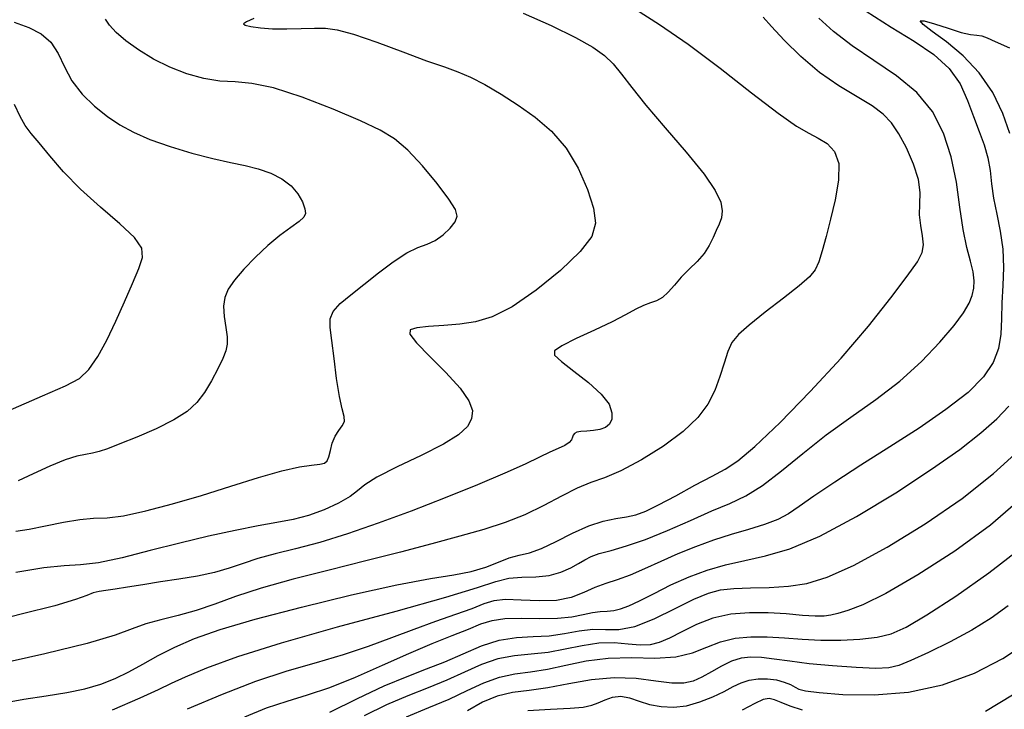
# Model space of a CAD drawing. Extents: x 351582 to 354782, y 1032409 to 1035601.
# Drawn here: x 352059 to 352224, y 1032947 to 1033063 of the extents above; entities that cross this region are included whole.
import ezdxf

# ---------------------------------------------------------------- set-up
doc = ezdxf.new("R2010")
doc.units = 0
doc.header["$MEASUREMENT"] = 0
doc.layers.add('INDEX', color=1, linetype='CONTINUOUS')
doc.layers.add('INTER', color=33, linetype='CONTINUOUS')

msp = doc.modelspace()

# ---------------------------------------------------------------- linework, layer by layer
at = {"layer": 'INDEX', "linetype": 'CONTINUOUS'}
for points, elevation in [([(352162.01, 1033064.45), (352166.06, 1033061.88), (352170.85, 1033058.58), (352176.2, 1033054.54), (352181.47, 1033050.41), (352185.92, 1033046.98), (352189.01, 1033044.83), (352191.08, 1033043.62), (352192.66, 1033042.81), (352194.16, 1033041.88), (352195.42, 1033040.55), (352196.13, 1033038.54), (352196.08, 1033035.73), (352195.51, 1033032.46), (352194.72, 1033029.18), (352193.99, 1033026.29), (352193.35, 1033023.9), (352192.76, 1033022.05), (352192.15, 1033020.7), (352191.18, 1033019.5), (352189.48, 1033018), (352186.83, 1033015.91), (352183.78, 1033013.56), (352181.08, 1033011.43), (352179.27, 1033009.82), (352178.2, 1033008.48), (352177.5, 1033006.99), (352176.88, 1033005.05), (352176.19, 1033002.78), (352175.33, 1033000.42), (352174.17, 1032998.14), (352172.49, 1032995.9), (352170.04, 1032993.58), (352166.72, 1032991.12), (352163.02, 1032988.81), (352159.57, 1032986.96), (352156.84, 1032985.8), (352154.55, 1032984.98), (352152.26, 1032984.07), (352149.61, 1032982.72), (352146.64, 1032981.11), (352143.47, 1032979.55), (352140.17, 1032978.26), (352136.6, 1032977.13), (352132.54, 1032976), (352127.87, 1032974.73), (352122.59, 1032973.32), (352116.8, 1032971.83), (352110.64, 1032970.31), (352104.61, 1032968.78), (352099.25, 1032967.28), (352094.96, 1032965.86), (352091.47, 1032964.57), (352088.37, 1032963.49), (352085.33, 1032962.65), (352082.43, 1032961.95), (352079.88, 1032961.26), (352077.62, 1032960.44), (352074.74, 1032959.39), (352070.08, 1032958), (352062.97, 1032956.24), (352054.68, 1032954.4)], 2590), ([(352056.81, 1032997), (352062.59, 1032999.55), (352066.44, 1033001.24), (352068.76, 1033002.48), (352070.35, 1033003.94), (352071.84, 1033006.12), (352073.35, 1033008.91), (352074.85, 1033012.07), (352076.33, 1033015.32), (352077.66, 1033018.38), (352078.72, 1033020.92), (352079.34, 1033022.78), (352079.22, 1033024.34), (352078.01, 1033026.09), (352075.53, 1033028.43), (352072.28, 1033031.22), (352068.95, 1033034.21), (352066.09, 1033037.14), (352063.79, 1033039.8), (352062.01, 1033041.98), (352060.69, 1033043.57), (352059.68, 1033044.9), (352058.81, 1033046.42), (352057.88, 1033048.45)], 2600), ([(352110.75, 1032946.47), (352115.4, 1032948.76), (352119.89, 1032950.87), (352123.71, 1032952.46), (352127, 1032953.7), (352130.05, 1032954.9), (352133.12, 1032956.25), (352136.18, 1032957.56), (352139.18, 1032958.55), (352142.08, 1032959), (352144.86, 1032959.15), (352147.54, 1032959.29), (352150.11, 1032959.67), (352152.56, 1032960.11), (352154.84, 1032960.38), (352156.97, 1032960.34), (352159.22, 1032960.35), (352161.89, 1032960.84), (352165.18, 1032962.13), (352168.67, 1032963.83), (352171.81, 1032965.4), (352174.24, 1032966.43), (352176.29, 1032966.98), (352178.52, 1032967.21), (352181.3, 1032967.31), (352184.46, 1032967.4), (352187.67, 1032967.6), (352190.76, 1032968.06), (352194.19, 1032969.1), (352198.57, 1032971.06), (352204.25, 1032974.16), (352210.61, 1032978.07), (352216.79, 1032982.33), (352222.06, 1032986.51), (352226.22, 1032990.26)], 2580), ([(352190.01, 1032946.77), (352187.96, 1032947.46), (352186.44, 1032948.07), (352185.32, 1032948.52), (352184.42, 1032948.73), (352183.44, 1032948.57), (352182.01, 1032947.93), (352179.91, 1032946.76)], 2570), ([(352225.22, 1032949.33), (352220.74, 1032946.57)], 2570)]:
    msp.add_lwpolyline(points, dxfattribs=dict(at, elevation=elevation))
at = {"layer": 'INTER', "linetype": 'CONTINUOUS', "flags": 128}
for points in [[(352200.72, 1033064.12), (352204.89, 1033061.43), (352208.73, 1033059.06), (352212.03, 1033056.84), (352214.63, 1033054.51), (352216.45, 1033051.89), (352217.71, 1033049.11), (352218.7, 1033046.4), (352219.64, 1033043.93), (352220.49, 1033041.65), (352221.13, 1033039.49), (352221.49, 1033037.35), (352221.74, 1033035.14), (352222.06, 1033032.73), (352222.59, 1033030.06), (352223.18, 1033027.18), (352223.61, 1033024.17), (352223.72, 1033021.11), (352223.62, 1033018.08), (352223.48, 1033015.18), (352223.41, 1033012.45), (352223.28, 1033009.89), (352222.88, 1033007.46), (352222, 1033005.12), (352220.4, 1033002.73), (352217.81, 1033000.13), (352214.09, 1032997.24), (352209.57, 1032994.14), (352204.67, 1032990.97), (352199.83, 1032987.89), (352195.45, 1032985.07), (352191.92, 1032982.73), (352189.47, 1032980.99), (352187.66, 1032979.73), (352185.87, 1032978.77), (352183.64, 1032977.94), (352180.99, 1032977.13), (352178.09, 1032976.28), (352175.11, 1032975.31), (352172.1, 1032974.22), (352169.13, 1032973.02), (352166.25, 1032971.74), (352163.54, 1032970.5), (352161.1, 1032969.44), (352158.97, 1032968.67), (352157.05, 1032968.04), (352155.22, 1032967.37), (352153.34, 1032966.53), (352151.24, 1032965.72), (352148.76, 1032965.19), (352145.84, 1032965.11), (352142.84, 1032965.27), (352140.22, 1032965.36), (352138.27, 1032965.14), (352136.58, 1032964.61), (352134.58, 1032963.82), (352131.83, 1032962.83), (352128.49, 1032961.66), (352124.84, 1032960.34), (352121.09, 1032958.91), (352117.19, 1032957.45), (352113.02, 1032956.05), (352108.47, 1032954.73), (352103.55, 1032953.33), (352098.29, 1032951.61), (352092.73, 1032949.44), (352086.85, 1032946.93)], [(352143.2, 1033063.78), (352147.87, 1033061.69), (352151.96, 1033059.69), (352154.87, 1033058.07), (352156.83, 1033056.68), (352158.3, 1033055.26), (352159.69, 1033053.55), (352161.39, 1033051.32), (352163.77, 1033048.35), (352167.01, 1033044.54), (352170.53, 1033040.46), (352173.52, 1033036.77), (352175.41, 1033034), (352176.32, 1033032.04), (352176.57, 1033030.6), (352176.42, 1033029.43), (352176.04, 1033028.37), (352175.55, 1033027.29), (352175.02, 1033026.09), (352174.38, 1033024.79), (352173.51, 1033023.44), (352172.34, 1033022.11), (352171.01, 1033020.78), (352169.7, 1033019.44), (352168.54, 1033018.12), (352167.52, 1033016.94), (352166.55, 1033016.04), (352165.57, 1033015.5), (352164.52, 1033015.14), (352163.38, 1033014.73), (352162.06, 1033014.07), (352160.37, 1033013.13), (352158.09, 1033011.94), (352155.14, 1033010.55), (352152.08, 1033009.14), (352149.65, 1033007.96), (352148.42, 1033007.11), (352148.44, 1033006.35), (352149.6, 1033005.3), (352151.7, 1033003.71), (352154.16, 1033001.78), (352156.29, 1032999.83), (352157.58, 1032998.12), (352158.08, 1032996.71), (352158.04, 1032995.6), (352157.64, 1032994.79), (352156.97, 1032994.25), (352156.05, 1032993.91), (352154.96, 1032993.72), (352153.84, 1032993.63), (352152.88, 1032993.55), (352152.2, 1032993.43), (352151.79, 1032993.24), (352151.56, 1032992.96), (352151.44, 1032992.59), (352151.27, 1032992.15), (352150.88, 1032991.69), (352150.15, 1032991.23), (352149.07, 1032990.72), (352147.66, 1032990.08), (352145.9, 1032989.23), (352143.5, 1032988.09), (352140.1, 1032986.56), (352135.51, 1032984.61), (352130.1, 1032982.41), (352124.4, 1032980.19), (352118.87, 1032978.15), (352113.71, 1032976.37), (352109.06, 1032974.93), (352105.03, 1032973.85), (352101.59, 1032973), (352098.68, 1032972.23), (352096.21, 1032971.42), (352093.9, 1032970.61), (352091.43, 1032969.88), (352088.57, 1032969.28), (352085.46, 1032968.79), (352082.34, 1032968.32), (352079.42, 1032967.85), (352076.84, 1032967.42), (352074.74, 1032967.08), (352073.2, 1032966.87), (352072.06, 1032966.71), (352071.1, 1032966.46), (352070, 1032966.03), (352068.11, 1032965.34), (352064.66, 1032964.32), (352059.24, 1032962.94), (352052.84, 1032961.35)], [(352055.47, 1032947.89), (352059.45, 1032948.61), (352063.2, 1032949.21), (352066.63, 1032949.77), (352069.68, 1032950.39), (352072.34, 1032951.15), (352074.75, 1032952.08), (352077.05, 1032953.21), (352079.42, 1032954.52), (352081.95, 1032955.94), (352084.77, 1032957.38), (352088.07, 1032958.8), (352092.37, 1032960.3), (352098.26, 1032962.04), (352106, 1032964.09), (352114.42, 1032966.15), (352122.01, 1032967.83), (352127.64, 1032968.87), (352131.58, 1032969.48), (352134.49, 1032970.04), (352136.92, 1032970.81), (352139.02, 1032971.65), (352140.86, 1032972.36), (352142.52, 1032972.8), (352144.23, 1032973.2), (352146.24, 1032973.9), (352148.72, 1032975.08), (352151.46, 1032976.49), (352154.17, 1032977.73), (352156.61, 1032978.51), (352158.73, 1032978.94), (352160.54, 1032979.23), (352162.1, 1032979.59), (352163.75, 1032980.2), (352165.9, 1032981.23), (352168.79, 1032982.78), (352171.99, 1032984.53), (352174.86, 1032986.08), (352177.05, 1032987.25), (352179.17, 1032988.63), (352182.04, 1032991.06), (352186.27, 1032995.09), (352191.34, 1033000.27), (352196.51, 1033005.88), (352201.09, 1033011.25), (352204.84, 1033015.97), (352207.6, 1033019.63), (352209.3, 1033022.03), (352210.11, 1033023.59), (352210.31, 1033024.89), (352210.15, 1033026.42), (352209.86, 1033028.15), (352209.67, 1033029.95), (352209.7, 1033031.74), (352209.74, 1033033.65), (352209.46, 1033035.85), (352208.65, 1033038.45), (352207.47, 1033041.14), (352206.18, 1033043.54), (352204.96, 1033045.38), (352203.58, 1033046.84), (352201.72, 1033048.21), (352199.17, 1033049.74), (352196.12, 1033051.57), (352192.88, 1033053.82), (352189.74, 1033056.5), (352186.97, 1033059.23), (352184.81, 1033061.54), (352183.41, 1033063.09)], [(352057.85, 1033062.26), (352060.27, 1033061.34), (352062.35, 1033060.31), (352063.99, 1033058.92), (352065.2, 1033057.01), (352066.26, 1033054.75), (352067.52, 1033052.4), (352069.25, 1033050.18), (352071.31, 1033048.17), (352073.46, 1033046.44), (352075.57, 1033045.01), (352077.84, 1033043.77), (352080.58, 1033042.59), (352083.96, 1033041.41), (352087.64, 1033040.29), (352091.14, 1033039.37), (352094.09, 1033038.72), (352096.57, 1033038.22), (352098.77, 1033037.67), (352100.85, 1033036.93), (352102.72, 1033035.96), (352104.28, 1033034.78), (352105.41, 1033033.43), (352106.17, 1033032.08), (352106.58, 1033030.95), (352106.7, 1033030.16), (352106.41, 1033029.53), (352105.61, 1033028.82), (352104.22, 1033027.8), (352102.4, 1033026.46), (352100.35, 1033024.78), (352098.27, 1033022.83), (352096.36, 1033020.81), (352094.8, 1033018.95), (352093.74, 1033017.42), (352093.14, 1033016.04), (352092.95, 1033014.57), (352093.06, 1033012.84), (352093.32, 1033011.03), (352093.54, 1033009.43), (352093.56, 1033008.2), (352093.32, 1033007.1), (352092.8, 1033005.8), (352091.98, 1033004.05), (352090.94, 1033002.05), (352089.75, 1033000.09), (352088.47, 1032998.41), (352086.85, 1032996.93), (352084.62, 1032995.49), (352081.65, 1032994.02), (352078.4, 1032992.62), (352075.53, 1032991.47), (352073.49, 1032990.67), (352072.09, 1032990.18), (352070.98, 1032989.9), (352069.81, 1032989.71), (352068.35, 1032989.41), (352066.39, 1032988.79), (352063.83, 1032987.72), (352061.03, 1032986.44), (352058.47, 1032985.27)], [(352058.08, 1032976.81), (352060.34, 1032977.19), (352063.1, 1032977.75), (352066.08, 1032978.36), (352068.85, 1032978.81), (352071.15, 1032978.99), (352073.4, 1032979.09), (352076.18, 1032979.43), (352079.89, 1032980.22), (352084.36, 1032981.4), (352089.24, 1032982.84), (352094.17, 1032984.39), (352098.78, 1032985.84), (352102.71, 1032986.96), (352105.66, 1032987.61), (352107.71, 1032987.91), (352109.06, 1032988.06), (352109.87, 1032988.26), (352110.31, 1032988.65), (352110.59, 1032989.33), (352110.85, 1032990.38), (352111.18, 1032991.62), (352111.64, 1032992.79), (352112.25, 1032993.73), (352112.85, 1032994.5), (352113.2, 1032995.23), (352113.16, 1032996.09), (352112.82, 1032997.38), (352112.36, 1032999.44), (352111.9, 1033002.43), (352111.48, 1033005.81), (352111.11, 1033008.84), (352110.84, 1033010.99), (352110.84, 1033012.49), (352111.34, 1033013.71), (352112.51, 1033015.02), (352114.26, 1033016.51), (352116.44, 1033018.23), (352118.9, 1033020.16), (352121.4, 1033022.04), (352123.67, 1033023.54), (352125.53, 1033024.45), (352127.06, 1033025.01), (352128.44, 1033025.62), (352129.76, 1033026.55), (352130.92, 1033027.67), (352131.76, 1033028.76), (352132.12, 1033029.71), (352131.83, 1033030.83), (352130.73, 1033032.57), (352128.76, 1033035.16), (352126.3, 1033038.12), (352123.82, 1033040.79), (352121.62, 1033042.69), (352119.21, 1033044.15), (352115.9, 1033045.68), (352111.31, 1033047.63), (352106.12, 1033049.65), (352101.34, 1033051.22), (352097.68, 1033051.99), (352094.86, 1033052.22), (352092.32, 1033052.38), (352089.62, 1033052.81), (352086.78, 1033053.59), (352083.93, 1033054.69), (352081.19, 1033056.07), (352078.69, 1033057.59), (352076.57, 1033059.13), (352074.94, 1033060.55), (352073.8, 1033061.77), (352073.12, 1033062.74)], [(352098.02, 1033062.89), (352096.77, 1033062.29), (352096.29, 1033061.97), (352096.55, 1033061.76), (352097.53, 1033061.52), (352099.11, 1033061.3), (352101.17, 1033061.15), (352103.54, 1033061.13), (352105.97, 1033061.18), (352108.17, 1033061.25), (352110.03, 1033061.25), (352112.01, 1033060.97), (352114.75, 1033060.22), (352118.62, 1033058.88), (352123, 1033057.26), (352127, 1033055.79), (352129.97, 1033054.76), (352132.23, 1033053.95), (352134.35, 1033053.04), (352136.77, 1033051.78), (352139.47, 1033050.18), (352142.32, 1033048.33), (352145.19, 1033046.3), (352147.92, 1033043.96), (352150.39, 1033041.12), (352152.43, 1033037.74), (352153.99, 1033034.2), (352154.98, 1033031.02), (352155.31, 1033028.51), (352154.68, 1033026.28), (352152.77, 1033023.76), (352149.45, 1033020.59), (352145.35, 1033017.26), (352141.32, 1033014.48), (352138, 1033012.78), (352135.2, 1033011.94), (352132.58, 1033011.58), (352129.86, 1033011.37), (352127.33, 1033011.19), (352125.35, 1033010.98), (352124.25, 1033010.63), (352124.2, 1033009.89), (352125.31, 1033008.45), (352127.53, 1033006.17), (352130.24, 1033003.45), (352132.64, 1033000.83), (352134.1, 1032998.73), (352134.67, 1032997.08), (352134.54, 1032995.7), (352133.85, 1032994.38), (352132.36, 1032993), (352129.81, 1032991.41), (352126.1, 1032989.54), (352122.04, 1032987.62), (352118.64, 1032985.91), (352116.61, 1032984.62), (352115.39, 1032983.6), (352114.15, 1032982.62), (352112.23, 1032981.51), (352109.79, 1032980.39), (352107.17, 1032979.44), (352104.61, 1032978.77), (352101.9, 1032978.26), (352098.74, 1032977.71), (352094.88, 1032976.96), (352090.44, 1032975.99), (352085.61, 1032974.84), (352080.65, 1032973.56), (352075.95, 1032972.37), (352071.98, 1032971.53), (352068.97, 1032971.17), (352066.22, 1032971.02), (352062.82, 1032970.69), (352058.1, 1032969.89)], [(352074.29, 1032946.86), (352078.96, 1032948.85), (352082.03, 1032950.25), (352084.21, 1032951.31), (352086.58, 1032952.4), (352090.12, 1032953.87), (352095.34, 1032955.77), (352102.64, 1032958.09), (352112.02, 1032960.75), (352121.87, 1032963.42), (352130.19, 1032965.73), (352135.53, 1032967.37), (352138.62, 1032968.39), (352140.76, 1032968.92), (352142.97, 1032969.11), (352145.31, 1032969.19), (352147.55, 1032969.4), (352149.51, 1032969.93), (352151.15, 1032970.66), (352152.47, 1032971.41), (352153.52, 1032972.04), (352154.57, 1032972.56), (352155.95, 1032973.06), (352157.92, 1032973.6), (352160.52, 1032974.34), (352163.71, 1032975.42), (352167.4, 1032976.93), (352171.24, 1032978.64), (352174.81, 1032980.23), (352177.82, 1032981.5), (352180.53, 1032982.78), (352183.32, 1032984.49), (352186.5, 1032986.93), (352190.07, 1032989.88), (352193.98, 1032992.99), (352198.13, 1032995.97), (352202.32, 1032998.92), (352206.34, 1033002.01), (352209.98, 1033005.3), (352213.07, 1033008.53), (352215.45, 1033011.34), (352217.03, 1033013.48), (352217.97, 1033015.07), (352218.49, 1033016.37), (352218.78, 1033017.59), (352218.84, 1033018.87), (352218.64, 1033020.35), (352218.18, 1033022.16), (352217.58, 1033024.46), (352216.96, 1033027.44), (352216.42, 1033031.2), (352215.83, 1033035.41), (352214.98, 1033039.68), (352213.7, 1033043.65), (352211.83, 1033047.25), (352209.21, 1033050.46), (352205.79, 1033053.27), (352201.99, 1033055.82), (352198.34, 1033058.26), (352195.25, 1033060.68), (352192.79, 1033062.92)], [(352224.82, 1033043.59), (352223.64, 1033046.95), (352221.93, 1033050.45), (352219.68, 1033053.76), (352216.95, 1033056.62), (352214.15, 1033058.94), (352211.77, 1033060.7), (352210.26, 1033061.88), (352209.78, 1033062.48), (352210.42, 1033062.5), (352212.16, 1033061.99), (352214.46, 1033061.23), (352216.65, 1033060.55), (352218.22, 1033060.2), (352219.29, 1033060.07), (352220.1, 1033059.94), (352220.97, 1033059.62), (352222.35, 1033059), (352224.76, 1033057.96)], [(352096.48, 1032945.67), (352100.15, 1032947.17), (352103.6, 1032948.32), (352107.03, 1032949.35), (352110.77, 1032950.61), (352115.04, 1032952.34), (352119.58, 1032954.35), (352123.99, 1032956.3), (352127.93, 1032957.97), (352131.3, 1032959.32), (352134.01, 1032960.4), (352136.1, 1032961.26), (352137.97, 1032961.86), (352140.12, 1032962.19), (352142.9, 1032962.24), (352145.99, 1032962.18), (352148.93, 1032962.21), (352151.33, 1032962.47), (352153.25, 1032962.85), (352154.8, 1032963.18), (352156.12, 1032963.34), (352157.29, 1032963.4), (352158.4, 1032963.5), (352159.53, 1032963.77), (352160.9, 1032964.29), (352162.72, 1032965.15), (352165.13, 1032966.39), (352167.97, 1032967.82), (352171.01, 1032969.18), (352174.05, 1032970.28), (352177.14, 1032971.16), (352180.36, 1032971.91), (352183.85, 1032972.68), (352187.92, 1032973.89), (352192.96, 1032976), (352199.11, 1032979.31), (352205.66, 1032983.29), (352211.67, 1032987.23), (352216.4, 1032990.56), (352219.96, 1032993.31), (352222.63, 1032995.67), (352224.65, 1032997.8)], [(352226.59, 1032982.21), (352221.56, 1032977.86), (352215.56, 1032973.46), (352209.39, 1032969.48), (352204.01, 1032966.37), (352200.15, 1032964.47), (352197.61, 1032963.5), (352195.97, 1032963.03), (352194.78, 1032962.73), (352193.65, 1032962.55), (352192.16, 1032962.54), (352190.01, 1032962.7), (352187.31, 1032962.93), (352184.28, 1032963.12), (352181.14, 1032963.14), (352178.01, 1032962.88), (352175.01, 1032962.24), (352172.24, 1032961.18), (352169.78, 1032959.95), (352167.7, 1032958.85), (352166.01, 1032958.13), (352164.47, 1032957.77), (352162.8, 1032957.72), (352160.79, 1032957.89), (352158.44, 1032958.06), (352155.85, 1032958.02), (352153.09, 1032957.6), (352150.23, 1032957), (352147.35, 1032956.46), (352144.51, 1032956.16), (352141.72, 1032955.9), (352138.95, 1032955.39), (352136.19, 1032954.44), (352133.37, 1032953.17), (352130.41, 1032951.81), (352127.23, 1032950.53), (352123.85, 1032949.22), (352120.27, 1032947.69), (352116.54, 1032945.83)], [(352123.64, 1032945.67), (352127.35, 1032947.21), (352130.77, 1032948.66), (352133.82, 1032950.09), (352136.59, 1032951.38), (352139.2, 1032952.34), (352141.78, 1032952.89), (352144.44, 1032953.23), (352147.27, 1032953.65), (352150.36, 1032954.32), (352153.75, 1032955.05), (352157.44, 1032955.54), (352161.39, 1032955.61), (352165.29, 1032955.54), (352168.78, 1032955.71), (352171.6, 1032956.4), (352173.98, 1032957.37), (352176.26, 1032958.28), (352178.72, 1032958.85), (352181.36, 1032959.09), (352184.13, 1032959.08), (352186.99, 1032958.91), (352189.97, 1032958.69), (352193.12, 1032958.53), (352196.43, 1032958.52), (352199.67, 1032958.69), (352202.54, 1032959.03), (352204.92, 1032959.6), (352207.43, 1032960.72), (352210.88, 1032962.77), (352215.76, 1032965.94), (352221.3, 1032969.82), (352226.42, 1032973.79)], [(352224.51, 1032964.28), (352221.66, 1032962.22), (352218.45, 1032960.19), (352214.8, 1032958.24), (352211.17, 1032956.49), (352208.17, 1032955.13), (352206.16, 1032954.28), (352204.5, 1032953.87), (352202.33, 1032953.79), (352199.02, 1032953.92), (352195.04, 1032954.21), (352191.14, 1032954.58), (352187.88, 1032954.99), (352185.27, 1032955.35), (352183.15, 1032955.6), (352181.35, 1032955.67), (352179.73, 1032955.49), (352178.13, 1032955), (352176.44, 1032954.19), (352174.74, 1032953.23), (352173.14, 1032952.32), (352171.7, 1032951.66), (352170.14, 1032951.3), (352168.13, 1032951.31), (352165.42, 1032951.67), (352162.13, 1032952.09), (352158.47, 1032952.24), (352154.64, 1032951.87), (352150.86, 1032951.2), (352147.32, 1032950.54), (352144.18, 1032950.11), (352141.38, 1032949.73), (352138.8, 1032949.15), (352136.34, 1032948.14), (352133.83, 1032946.67)], [(352143.97, 1032946.73), (352147.77, 1032946.95), (352151.06, 1032947.1), (352153.27, 1032947.3), (352154.69, 1032947.6), (352155.77, 1032948.02), (352156.92, 1032948.54), (352158.19, 1032948.98), (352159.56, 1032949.13), (352161.04, 1032948.85), (352162.63, 1032948.31), (352164.39, 1032947.75), (352166.31, 1032947.38), (352168.39, 1032947.29), (352170.58, 1032947.54), (352172.83, 1032948.17), (352174.98, 1032949.02), (352176.88, 1032949.93), (352178.42, 1032950.74), (352179.76, 1032951.39), (352181.1, 1032951.84), (352182.6, 1032952.06), (352184.17, 1032952.06), (352185.67, 1032951.87), (352186.97, 1032951.51), (352188.02, 1032951.07), (352188.81, 1032950.64), (352189.43, 1032950.31), (352190.52, 1032950.03), (352192.8, 1032949.73), (352196.79, 1032949.42), (352202.03, 1032949.34), (352207.8, 1032949.81), (352213.51, 1032951.06), (352218.86, 1032953), (352223.65, 1032955.44), (352227.75, 1032958.19)]]:
    msp.add_lwpolyline(points, dxfattribs=at)

doc.saveas('drawing.dxf')
